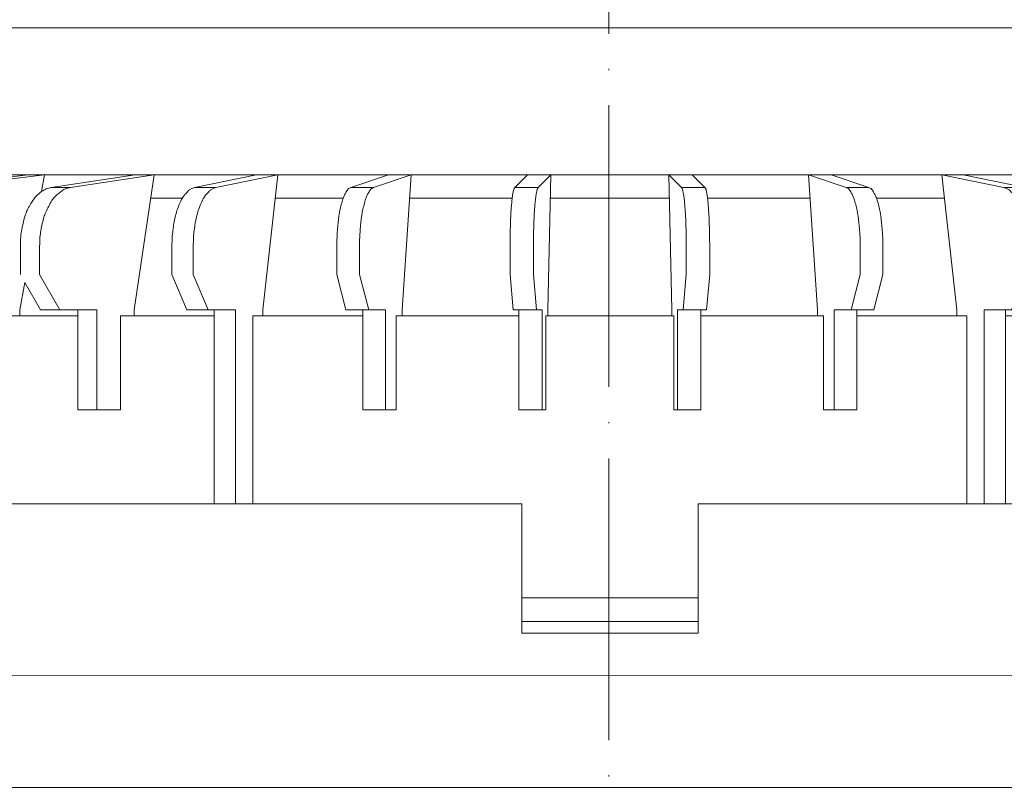
# Model space of a CAD drawing. Units: inches. Extents: x 0 to 2113, y 0 to 1485.
# Drawn here: x 568 to 652, y 791 to 856 of the extents above; entities that cross this region are included whole.
import ezdxf

# ---------------------------------------------------------------- set-up
doc = ezdxf.new("R2010")
doc.units = ezdxf.units.IN
doc.header["$MEASUREMENT"] = 0
doc.linetypes.add('ACAD_ISO04W100', pattern=[30, 24, -3, 0, -3])
for name, color, linetype, lineweight in [('вспомогательный', 140, 'Continuous', 20), ('Оси', 10, 'ACAD_ISO04W100', 13), ('Основной', 7, 'Continuous', 30)]:
    doc.layers.add(name, color=color, linetype=linetype, lineweight=lineweight)

# ---------------------------------------------------------------- blocks, each defined once
blk = doc.blocks.new('воронкаHL62.1H')
at = {"layer": 'вспомогательный'}
for p, q in [((2328.71606368001, 6861.596093350322), (2397.091107651574, 6861.622682443915)), ((2465.483668498359, 6861.596093350322), (2397.108624526795, 6861.622682443915)), ((2332.314553823861, 6852.096096568683), (2397.091109604675, 6852.096096568683)), ((2461.885178354508, 6852.096096568683), (2397.108622573694, 6852.096096568683))]:
    blk.add_line(p, q, dxfattribs=at)
blk = doc.blocks.new('дренаж.кольцоHL160')
at = {"layer": 'вспомогательный', "linetype": 'Continuous'}
for p, q in [((2136.893375235449, 6904.329587368731), (2124.483993059348, 6903.239759984735)), ((2137.067981150642, 6904.329587368731), (2124.658598974541, 6903.239759984735)), ((2138.81350190635, 6904.329587368731), (2126.781172528221, 6903.239759984735)), ((2139.332014339578, 6904.329587368731), (2127.299684961449, 6903.239759984735)), ((2142.770019086112, 6904.329587368731), (2131.480338745459, 6903.239759984735)), ((2143.616683299448, 6904.329587368731), (2132.327002958795, 6903.239759984735)), ((2143.486481020965, 6903.778881812224), (2138.438709923417, 6903.239759984735)), ((2139.332014339578, 6904.329587368731), (2142.770019086112, 6904.329587368731)), ((2149.791800532076, 6904.329587368731), (2139.587800453181, 6903.239759984735)), ((2143.616683299448, 6904.329587368731), (2142.770019086112, 6904.329587368731)), ((2148.642710002297, 6904.329587368731), (2143.486481020965, 6903.778881812224)), ((2143.616683299448, 6904.329587368731), (2143.486481020965, 6903.778881812224)), ((2143.616683299448, 6904.329587368731), (2148.642710002297, 6904.329587368731)), ((2156.253135913167, 6904.329587368731), (2147.444859474968, 6903.239759984735)), ((2149.791800532076, 6904.329587368731), (2148.642710002297, 6904.329587368731)), ((2157.669738225082, 6904.329587368731), (2148.861461786883, 6903.239759984735)), ((2149.791800532076, 6904.329587368731), (2149.616325999984, 6903.50843044473)), ((2149.791800532076, 6904.329587368731), (2156.253135913167, 6904.329587368731)), ((2157.669738225082, 6904.329587368731), (2156.253135913167, 6904.329587368731)), ((2157.669738225082, 6904.329587368731), (2157.405778105773, 6902.898619442884)), ((2157.669738225082, 6904.329587368731), (2165.370057878456, 6904.329587368731)), ((2165.370057878456, 6904.329587368731), (2158.225140103315, 6903.239759984735)), ((2167.011129228105, 6904.329587368731), (2159.866211452979, 6903.239759984735)), ((2167.011129228105, 6904.329587368731), (2165.287493433445, 6892.81016270721)), ((2167.011129228105, 6904.329587368731), (2165.370057878456, 6904.329587368731)), ((2167.011129228105, 6904.329587368731), (2175.716462837638, 6904.329587368731)), ((2175.716462837638, 6904.329587368731), (2170.451998436663, 6903.239759984735)), ((2177.532140102496, 6904.329587368731), (2172.267675701521, 6903.239759984735)), ((2177.532140102496, 6904.329587368731), (2175.716462837638, 6904.329587368731)), ((2177.532140102496, 6904.329587368731), (2176.262143782485, 6892.81016270721)), ((2177.532140102496, 6904.329587368731), (2186.977980511578, 6904.329587368731)), ((2186.977980511578, 6904.329587368731), (2183.753927571648, 6903.239759984735)), ((2188.913095256721, 6904.329587368731), (2185.689042316776, 6903.239759984735)), ((2188.913095256721, 6904.329587368731), (2186.977980511578, 6904.329587368731)), ((2188.913095256721, 6904.329587368731), (2188.135326606879, 6892.81016270721)), ((2188.913095256721, 6904.329587368731), (2198.812435384346, 6904.329587368731)), ((2198.812435384346, 6904.329587368731), (2197.726755122573, 6903.239759984735)), ((2200.808190127445, 6904.329587368731), (2198.812435384346, 6904.329587368731)), ((2200.808190127445, 6904.329587368731), (2199.722509865687, 6903.239759984735)), ((2200.808190127445, 6904.329587368731), (2200.546281254647, 6892.81016270721)), ((2200.808190127445, 6904.329587368731), (2205.834242139538, 6904.329587368731)), ((2210.860294151609, 6904.329589177494), (2205.834242139515, 6904.329587368731)), ((2210.860294151609, 6904.329589177494), (2212.856048894709, 6904.329589895722)), ((2210.860294151609, 6904.329589177494), (2211.122207169993, 6892.81016461023)), ((2210.860294151609, 6904.329589177494), (2211.945974805573, 6903.23976218421)), ((2222.755389022333, 6904.329593458271), (2212.856048894709, 6904.329589895722)), ((2212.856048894709, 6904.329589895722), (2213.941729548687, 6903.239762902438)), ((2222.755389022333, 6904.329593458271), (2224.690503767476, 6904.329594154675)), ((2222.755389022333, 6904.329593458271), (2223.533161817761, 6892.810169076656)), ((2222.755389022333, 6904.329593458271), (2225.979442354484, 6903.239767234543)), ((2234.136344176558, 6904.329597554024), (2224.690503767476, 6904.329594154675)), ((2224.690503767476, 6904.329594154675), (2227.914557099612, 6903.239767930951)), ((2234.136344176558, 6904.329597554024), (2235.952021441416, 6904.329598207445)), ((2234.136344176558, 6904.329597554024), (2235.406344642155, 6892.810173349546)), ((2234.136344176558, 6904.329597554024), (2239.400808969739, 6903.239772064593)), ((2244.657355050948, 6904.329601340301), (2235.952021441416, 6904.329598207445)), ((2235.952021441416, 6904.329598207445), (2241.216486234598, 6903.239772718014)), ((2244.657355050948, 6904.329601340301), (2246.298426400597, 6904.329601930884)), ((2244.657355050948, 6904.329601340301), (2246.380994991195, 6892.810177299078)), ((2244.657355050948, 6904.329601340301), (2251.802273218282, 6903.239776527604)), ((2253.998746053972, 6904.329604702056), (2246.298426400597, 6904.329601930884)), ((2246.298426400597, 6904.329601930884), (2253.443344567946, 6903.239777118186)), ((2253.998746053972, 6904.329604702056), (2255.415348365887, 6904.329605211864)), ((2253.998746053972, 6904.329604702056), (2262.807022884378, 6903.239780487966)), ((2253.998746053972, 6904.329604702056), (2254.262706688256, 6902.898636871207)), ((2261.876683746978, 6904.329607537151), (2255.415348365887, 6904.329605211864)), ((2255.415348365887, 6904.329605211864), (2264.223625196293, 6903.239780997767)), ((2261.876683746978, 6904.329607537151), (2263.025774276757, 6904.329607950684)), ((2261.876683746978, 6904.329607537151), (2272.080684218079, 6903.239783825349)), ((2261.876683746978, 6904.329607537151), (2262.052158574586, 6903.508450676301)), ((2268.051800979606, 6904.329609759436), (2263.025774276757, 6904.329607950684)), ((2263.025774276757, 6904.329607950684), (2268.182003456276, 6903.77890424979)), ((2268.051800979606, 6904.329609759436), (2268.898465192942, 6904.329610064135)), ((2268.051800979606, 6904.329609759436), (2279.341481712465, 6903.239786438346)), ((2268.051800979606, 6904.329609759436), (2268.182003456276, 6903.77890424979)), ((2268.182003456276, 6903.77890424979), (2273.229774747843, 6903.239784238882)), ((2272.336469939476, 6904.329611301393), (2268.898465192942, 6904.329610064135)), ((2268.898465192942, 6904.329610064135), (2280.188145925801, 6903.239786743045)), ((2272.336469939476, 6904.329611301393), (2272.854982372704, 6904.329611487992)), ((2272.336469939476, 6904.329611301393), (2284.368799709804, 6903.239788247571)), ((2272.336469939476, 6904.329611301393), (2272.422182592826, 6903.989456122657)), ((2274.600503128411, 6904.329612116169), (2272.854982372704, 6904.329611487992)), ((2272.854982372704, 6904.329611487992), (2284.887312143032, 6903.239788434166)), ((2275.000137344673, 6904.32961225999), (2287.184491611905, 6903.239789260872)), ((2132.327002958795, 6903.239759984735), (2131.480338745459, 6903.239759984735)), ((2136.473774374746, 6902.379033619341), (2138.438709923417, 6903.239759984735)), ((2148.861461786883, 6903.239759984735), (2147.444859474968, 6903.239759984735)), ((2159.866211452979, 6903.239759984735), (2158.225140103315, 6903.239759984735)), ((2172.267675701521, 6903.239759984735), (2170.451998436663, 6903.239759984735)), ((2185.689042316776, 6903.239759984735), (2183.753927571648, 6903.239759984735)), ((2199.722509865687, 6903.239759984735), (2197.726755122573, 6903.239759984735)), ((2211.945974805573, 6903.23976218421), (2213.941729548687, 6903.239762902438)), ((2225.979442354484, 6903.239767234543), (2227.914557099612, 6903.239767930951)), ((2239.400808969739, 6903.239772064593), (2241.216486234598, 6903.239772718014)), ((2251.802273218282, 6903.239776527604), (2253.443344567946, 6903.239777118186)), ((2262.807022884378, 6903.239780487966), (2264.223625196293, 6903.239780997767)), ((2272.080684218079, 6903.239783825349), (2273.229774747843, 6903.239784238882)), ((2166.711366481208, 6902.326209166727), (2169.406368938067, 6902.326209166727)), ((2177.311271177276, 6902.326209166727), (2183.113565209529, 6902.326209166727)), ((2188.777831143699, 6902.326209166727), (2197.511116983293, 6902.326209166727)), ((2200.762640758269, 6902.326209166727), (2205.834242500026, 6902.326209166727)), ((2210.905844241759, 6902.326210991883), (2205.834242500003, 6902.326209166727)), ((2222.89065385633, 6902.326215304951), (2214.157368016736, 6902.326212162032)), ((2234.357213822752, 6902.326219431507), (2228.5549197905, 6902.326217343387)), ((2244.957118518822, 6902.326223246175), (2242.262116061961, 6902.326222276301)), ((2119.92945991902, 6895.815230010212), (2119.92945991902, 6898.250373126964)), ((2120.104065834214, 6895.815230010212), (2120.104065834214, 6898.250373126964)), ((2122.365026572658, 6895.815230010212), (2122.365026572658, 6898.250373126964)), ((2122.883539005887, 6895.815230010212), (2122.883539005887, 6898.250373126964)), ((2127.33676233484, 6895.815230010212), (2127.33676233484, 6898.250373126964)), ((2128.183426548176, 6895.815230010212), (2128.183426548176, 6898.250373126964)), ((2134.693603530226, 6895.815230010212), (2134.693603530226, 6898.250373126964)), ((2135.84269405999, 6895.815230010212), (2135.84269405999, 6898.250373126964)), ((2144.212016261852, 6895.815230010212), (2144.212016261852, 6898.250373126964)), ((2145.628618573767, 6895.815230010212), (2145.628618573767, 6898.250373126964)), ((2155.602788375418, 6895.815230010212), (2155.602788375418, 6898.250373126964)), ((2157.243859725067, 6895.815230010212), (2157.243859725067, 6898.250373126964)), ((2168.519817024247, 6895.815230010212), (2168.519817024247, 6898.250373126964)), ((2170.335494289106, 6895.815230010212), (2170.335494289106, 6898.250373126964)), ((2182.570624829186, 6895.815230010212), (2182.570624829186, 6898.250373126964)), ((2184.505739574329, 6895.815230010212), (2184.505739574329, 6898.250373126964)), ((2197.328285105145, 6895.815230010212), (2197.328285105145, 6898.250373126964)), ((2199.324039848244, 6895.815230010212), (2199.324039848244, 6898.250373126964)), ((2212.344447494941, 6895.815232353089), (2212.344446618582, 6898.250375469841)), ((2214.34020223804, 6895.81523307132), (2214.340201361681, 6898.250376188069)), ((2227.162747768856, 6895.815237685867), (2227.162746892498, 6898.250380802616)), ((2229.097862513999, 6895.815238382267), (2229.097861637641, 6898.25038149902)), ((2241.332993054079, 6895.815242785418), (2241.33299217772, 6898.250385902171)), ((2243.148670318938, 6895.815243438839), (2243.148669442579, 6898.250386555592)), ((2254.424627618118, 6895.815247496805), (2254.424626741759, 6898.250390613553)), ((2256.065698967767, 6895.815248087391), (2256.065698091408, 6898.250391204143)), ((2266.039868769418, 6895.815251676875), (2266.039867893059, 6898.250394793624)), ((2267.456471081333, 6895.815252186676), (2267.456470204974, 6898.250395303428)), ((2275.825793283195, 6895.81525519861), (2275.825792406837, 6898.250398315358)), ((2276.974883812959, 6895.815255612142), (2276.9748829366, 6898.250398728887)), ((2283.485060795001, 6895.815257955008), (2283.485059918643, 6898.250401071757)), ((2284.331725008337, 6895.815258259703), (2284.331724131978, 6898.250401376452)), ((2288.784948337291, 6895.815259862316), (2288.784947460932, 6898.250402979069)), ((2289.303460770519, 6895.815260048919), (2289.30345989416, 6898.250403165672)), ((2291.564421508963, 6895.815260862586), (2291.564420632605, 6898.250403979338)), ((2291.739027424157, 6895.815260925425), (2291.739026547798, 6898.250404042174)), ((2119.92945991902, 6895.815230010212), (2122.923092033677, 6892.81016270721)), ((2120.104065834214, 6895.815230010212), (2119.92945991902, 6895.815230010212)), ((2120.104065834214, 6895.815230010212), (2123.097697948886, 6892.81016270721)), ((2122.365026572658, 6895.815230010212), (2125.267698690381, 6892.81016270721)), ((2122.883539005887, 6895.815230010212), (2122.365026572658, 6895.815230010212)), ((2122.883539005887, 6895.815230010212), (2125.786211123593, 6892.81016270721)), ((2127.33676233484, 6895.815230010212), (2130.06027823212, 6892.81016270721)), ((2128.183426548176, 6895.815230010212), (2127.33676233484, 6895.815230010212)), ((2128.183426548176, 6895.815230010212), (2130.906942445456, 6892.81016270721)), ((2134.693603530226, 6895.815230010212), (2137.155210554707, 6892.81016270721)), ((2135.84269405999, 6895.815230010212), (2138.304301084487, 6892.81016270721)), ((2144.212016261852, 6895.815230010212), (2146.336919729732, 6892.81016270721)), ((2145.628618573767, 6895.815230010212), (2147.753522041647, 6892.81016270721)), ((2157.243859725067, 6895.815230010212), (2158.967495519728, 6892.81016270721)), ((2168.519817024247, 6895.815230010212), (2169.789813344259, 6892.81016270721)), ((2170.335494289106, 6895.815230010212), (2171.605490609117, 6892.81016270721)), ((2182.570624829186, 6895.815230010212), (2183.348393479028, 6892.81016270721)), ((2184.505739574329, 6895.815230010212), (2185.283508224155, 6892.81016270721)), ((2197.328285105145, 6895.815230010212), (2197.590193977943, 6892.81016270721)), ((2199.324039848244, 6895.815230010212), (2199.585948721043, 6892.81016270721)), ((2212.344447494941, 6895.815232353089), (2212.082539703597, 6892.81016495583)), ((2214.34020223804, 6895.81523307132), (2214.078294446696, 6892.810165674058)), ((2227.162747768856, 6895.815237685867), (2226.384980200484, 6892.810170102959)), ((2229.097862513999, 6895.815238382267), (2228.320094945612, 6892.810170799366)), ((2241.332993054079, 6895.815242785418), (2240.062997815523, 6892.81017502537)), ((2243.148670318938, 6895.815243438839), (2241.878675080381, 6892.810175678795)), ((2254.424627618118, 6895.815247496805), (2252.700992904911, 6892.810179573506)), ((2256.065698967767, 6895.815248087391), (2255.690117539857, 6895.160441304393)), ((2266.039868769418, 6895.815251676875), (2263.914966382993, 6892.810183609163)), ((2267.456471081333, 6895.815252186676), (2265.331568694907, 6892.810184118964)), ((2275.825793283195, 6895.81525519861), (2273.364187340153, 6892.810187009727)), ((2276.974883812959, 6895.815255612142), (2274.513277869932, 6892.810187423256)), ((2283.485060795001, 6895.815257955008), (2280.761545979184, 6892.810189671873)), ((2284.331725008337, 6895.815258259703), (2281.608210192519, 6892.810189976564)), ((2288.784948337291, 6895.815259862316), (2285.882277301039, 6892.810191514705)), ((2289.303460770519, 6895.815260048919), (2286.400789734252, 6892.810191701308)), ((2291.564421508963, 6895.815260862586), (2288.570790475746, 6892.810192482244)), ((2291.739027424157, 6895.815260925425), (2288.745396390955, 6892.810192545083)), ((2291.564421508963, 6895.815260862586), (2291.739027424157, 6895.815260925425)), ((2155.978370038974, 6895.160423362377), (2155.544834757202, 6892.81016270721)), ((2155.978370038974, 6895.160423362377), (2157.326424170064, 6892.81016270721)), ((2255.690117539857, 6895.160441304393), (2254.342064254576, 6892.810180164088)), ((2255.690117539857, 6895.160441304393), (2256.123653667438, 6892.810180805245)), ((2125.786211123593, 6892.81016270721), (2122.923092033677, 6892.81016270721)), ((2128.411417577235, 6892.81016270721), (2125.786211123593, 6892.81016270721)), ((2128.411417577235, 6884.295805348691), (2128.411417577235, 6892.81016270721)), ((2128.586023492428, 6892.81016270721), (2128.411417577235, 6892.81016270721)), ((2128.586023492428, 6884.295805348691), (2128.586023492428, 6892.81016270721)), ((2130.06027823212, 6892.81016270721), (2128.586023492428, 6892.81016270721)), ((2130.589264239512, 6892.81016270721), (2130.06027823212, 6892.81016270721)), ((2130.589264239512, 6884.295805348691), (2130.589264239512, 6892.81016270721)), ((2130.906942445456, 6892.81016270721), (2130.589264239512, 6892.81016270721)), ((2131.107776672725, 6892.81016270721), (2130.906942445456, 6892.81016270721)), ((2131.107776672725, 6876.282292540676), (2131.107776672725, 6892.81016270721)), ((2135.053390710476, 6892.81016270721), (2131.107776672725, 6892.81016270721)), ((2135.053390710476, 6892.309318156709), (2135.053390710476, 6892.81016270721)), ((2135.900054923812, 6892.81016270721), (2135.053390710476, 6892.81016270721)), ((2135.900054923812, 6884.295805348691), (2135.900054923812, 6892.81016270721)), ((2137.155210554707, 6892.81016270721), (2138.304301084487, 6892.81016270721)), ((2140.893167402168, 6892.81016270721), (2138.304301084487, 6892.81016270721)), ((2140.893167402168, 6892.309318156709), (2140.893167402168, 6892.81016270721)), ((2141.668156766262, 6892.81016270721), (2140.893167402168, 6892.81016270721)), ((2141.668156766262, 6892.309318156709), (2141.668156766262, 6892.81016270721)), ((2142.81724729604, 6892.81016270721), (2141.668156766262, 6892.81016270721)), ((2142.81724729604, 6884.295805348691), (2142.81724729604, 6892.81016270721)), ((2146.336919729732, 6892.81016270721), (2147.33019350758, 6892.81016270721)), ((2147.33019350758, 6892.309318156709), (2147.33019350758, 6892.81016270721)), ((2147.33019350758, 6892.81016270721), (2147.753522041647, 6892.81016270721)), ((2150.23257608751, 6892.81016270721), (2147.753522041647, 6892.81016270721)), ((2150.23257608751, 6884.295805348691), (2150.23257608751, 6892.81016270721)), ((2151.649178399424, 6892.81016270721), (2150.23257608751, 6892.81016270721)), ((2151.649178399424, 6884.295805348691), (2151.649178399424, 6892.81016270721)), ((2155.544834757202, 6892.309318156709), (2155.544834757202, 6892.81016270721)), ((2157.326424170064, 6892.81016270721), (2158.967495519728, 6892.81016270721)), ((2160.486423126938, 6892.81016270721), (2158.967495519728, 6892.81016270721)), ((2160.486423126938, 6884.295805348691), (2160.486423126938, 6892.81016270721)), ((2162.127494476586, 6892.81016270721), (2160.486423126938, 6892.81016270721)), ((2162.127494476586, 6884.295805348691), (2162.127494476586, 6892.81016270721)), ((2165.287493433445, 6892.309318156709), (2165.287493433445, 6892.81016270721)), ((2169.789813344259, 6892.81016270721), (2171.605490609117, 6892.81016270721)), ((2172.118139930943, 6892.81016270721), (2171.605490609117, 6892.81016270721)), ((2172.118139930943, 6892.309318156709), (2172.118139930943, 6892.81016270721)), ((2173.933817195801, 6892.81016270721), (2172.118139930943, 6892.81016270721)), ((2173.933817195801, 6876.282292540676), (2173.933817195801, 6892.81016270721)), ((2176.262143782485, 6892.309318156709), (2176.262143782485, 6892.81016270721)), ((2184.774302670382, 6892.81016270721), (2183.348393479028, 6892.81016270721)), ((2184.774302670382, 6892.309318156709), (2184.774302670382, 6892.81016270721)), ((2184.774302670382, 6892.81016270721), (2185.283508224155, 6892.81016270721)), ((2186.709417415525, 6892.81016270721), (2185.283508224155, 6892.81016270721)), ((2186.709417415525, 6884.295805348691), (2186.709417415525, 6892.81016270721)), ((2188.135326606879, 6892.309318156709), (2188.135326606879, 6892.81016270721)), ((2197.590193977943, 6892.81016270721), (2198.070360244746, 6892.81016270721)), ((2198.070360244746, 6892.309318156709), (2198.070360244746, 6892.81016270721)), ((2198.070360244746, 6892.81016270721), (2199.585948721043, 6892.81016270721)), ((2200.066114987845, 6892.81016270721), (2199.585948721043, 6892.81016270721)), ((2200.066114987845, 6884.295805348691), (2200.066114987845, 6892.81016270721)), ((2200.546281254647, 6892.309318156709), (2200.546281254647, 6892.81016270721)), ((2211.122207350233, 6892.309320059725), (2211.122207169993, 6892.81016461023)), ((2211.602373436795, 6892.81016478303), (2212.082539703597, 6892.81016495583)), ((2211.602376500918, 6884.295807424514), (2211.602373436795, 6892.81016478303)), ((2213.598128179894, 6892.810165501258), (2212.082539703597, 6892.81016495583)), ((2214.078294446696, 6892.810165674058), (2213.598128179894, 6892.810165501258)), ((2213.598128360134, 6892.309320950761), (2213.598128179894, 6892.810165501258)), ((2223.533161998001, 6892.309324526155), (2223.533161817761, 6892.810169076656)), ((2224.959071009115, 6892.810169589808), (2226.384980200484, 6892.810170102959)), ((2224.959074073238, 6884.295812231292), (2224.959071009115, 6892.810169589808)), ((2226.894185754258, 6892.810170286211), (2226.384980200484, 6892.810170102959)), ((2226.894185754258, 6892.810170286211), (2228.320094945612, 6892.810170799366)), ((2226.894185934498, 6892.30932573571), (2226.894185754258, 6892.810170286211)), ((2235.406344822395, 6892.309328799049), (2235.406344642155, 6892.810173349546)), ((2237.734671228839, 6892.81017418746), (2239.550348493697, 6892.810174840881)), ((2237.734677176846, 6876.28230402093), (2237.734671228839, 6892.81017418746)), ((2239.550348493697, 6892.810174840881), (2240.062997815523, 6892.81017502537)), ((2239.550348673937, 6892.309330290384), (2239.550348493697, 6892.810174840881)), ((2241.878675080381, 6892.810175678795), (2240.062997815523, 6892.81017502537)), ((2246.380995171435, 6892.30933274858), (2246.380994991195, 6892.810177299078)), ((2249.540993948053, 6892.810178436292), (2251.182065297702, 6892.810179026877)), ((2249.540997012176, 6884.295821077772), (2249.540993948053, 6892.810178436292)), ((2251.182065297702, 6892.810179026877), (2252.700992904911, 6892.810179573506)), ((2251.182068361826, 6884.295821668362), (2251.182065297702, 6892.810179026877)), ((2254.342064254576, 6892.810180164088), (2252.700992904911, 6892.810179573506)), ((2256.123653847678, 6892.309336254744), (2256.123653667438, 6892.810180805245)), ((2260.019310025215, 6892.810182207202), (2261.43591233713, 6892.810182717007)), ((2260.019313089339, 6884.295824848687), (2260.019310025215, 6892.810182207202)), ((2261.43591233713, 6892.810182717007), (2263.914966382993, 6892.810183609163)), ((2261.435915401254, 6884.295825358491), (2261.43591233713, 6892.810182717007)), ((2264.33829491706, 6892.81018376151), (2263.914966382993, 6892.810183609163)), ((2265.331568694907, 6892.810184118964), (2264.33829491706, 6892.81018376151)), ((2264.3382950973, 6892.30933921101), (2264.33829491706, 6892.81018376151)), ((2268.851241128599, 6892.810185385617), (2270.000331658378, 6892.810185799146)), ((2268.851244192722, 6884.295828027098), (2268.851241128599, 6892.810185385617)), ((2270.000331658378, 6892.810185799146), (2270.775321022472, 6892.810186078052)), ((2270.000331838618, 6892.309341248652), (2270.000331658378, 6892.810185799146)), ((2270.775321022472, 6892.810186078052), (2273.364187340153, 6892.810187009727)), ((2270.775321202711, 6892.309341527547), (2270.775321022472, 6892.810186078052)), ((2274.513277869932, 6892.810187423256), (2273.364187340153, 6892.810187009727)), ((2275.768433500828, 6892.810187874962), (2276.615097714163, 6892.810188179657)), ((2275.768436564951, 6884.295830516447), (2275.768433500828, 6892.810187874962)), ((2276.615097714163, 6892.810188179657), (2280.560711751915, 6892.810189599597)), ((2276.615097894403, 6892.309343629157), (2276.615097714163, 6892.810188179657)), ((2280.560711751915, 6892.810189599597), (2280.761545979184, 6892.810189671873)), ((2280.560717699922, 6876.282319433059), (2280.560711751915, 6892.810189599597)), ((2280.761545979184, 6892.810189671873), (2281.079224185128, 6892.810189786196)), ((2281.079224185128, 6892.810189786196), (2281.608210192519, 6892.810189976564)), ((2281.079227249251, 6884.295832427677), (2281.079224185128, 6892.810189786196)), ((2281.608210192519, 6892.810189976564), (2283.082464932203, 6892.810190507116)), ((2283.082464932203, 6892.810190507116), (2283.257070847397, 6892.810190569951)), ((2283.082467996327, 6884.295833148601), (2283.082464932203, 6892.810190507116)), ((2283.257070847397, 6892.810190569951), (2288.745396390955, 6892.810192545083)), ((2283.257073911521, 6884.295833211436), (2283.257070847397, 6892.810190569951)), ((2286.400789734252, 6892.810191701308), (2285.882277301039, 6892.810191514705)), ((2134.500765325029, 6876.282292540676), (2134.500765325029, 6892.309318156709)), ((2134.500765325029, 6892.309318156709), (2135.053390710476, 6892.309318156709)), ((2135.053390710476, 6884.295805348691), (2135.053390710476, 6892.309318156709)), ((2139.083624462195, 6892.309318156709), (2140.893167402168, 6892.309318156709)), ((2139.083624462195, 6884.295805348691), (2139.083624462195, 6892.309318156709)), ((2140.893167402168, 6892.309318156709), (2141.668156766262, 6892.309318156709)), ((2141.668156766262, 6884.295805348691), (2141.668156766262, 6892.309318156709)), ((2145.694666571035, 6884.295805348691), (2145.694666571035, 6892.309318156709)), ((2145.694666571035, 6892.309318156709), (2147.33019350758, 6892.309318156709)), ((2147.33019350758, 6892.309318156709), (2150.23257608751, 6892.309318156709)), ((2154.133018482416, 6884.295805348691), (2154.133018482416, 6892.309318156709)), ((2154.133018482416, 6892.309318156709), (2155.544834757202, 6892.309318156709)), ((2155.544834757202, 6892.309318156709), (2160.486423126938, 6892.309318156709)), ((2164.142285143525, 6884.295805348691), (2164.142285143525, 6892.309318156709)), ((2164.142285143525, 6892.309318156709), (2165.287493433445, 6892.309318156709)), ((2165.287493433445, 6892.309318156709), (2172.118139930943, 6892.309318156709)), ((2172.118139930943, 6876.282292540676), (2172.118139930943, 6892.309318156709)), ((2175.41834005182, 6876.282292540676), (2175.41834005182, 6892.309318156709)), ((2175.41834005182, 6892.309318156709), (2176.262143782485, 6892.309318156709)), ((2176.262143782485, 6892.309318156709), (2184.774302670382, 6892.309318156709)), ((2184.774302670382, 6884.295805348691), (2184.774302670382, 6892.309318156709)), ((2187.618565984838, 6884.295805348691), (2187.618565984838, 6892.309318156709)), ((2187.618565984838, 6892.309318156709), (2188.135326606879, 6892.309318156709)), ((2188.135326606879, 6892.309318156709), (2198.070360244746, 6892.309318156709)), ((2198.070360244746, 6884.295805348691), (2198.070360244746, 6892.309318156709)), ((2200.372265251233, 6892.309318156709), (2200.546281254647, 6892.309318156709)), ((2200.372265251233, 6884.295805348691), (2200.372265251233, 6892.309318156709)), ((2200.546281254647, 6892.309318156709), (2205.834244302448, 6892.309318156709)), ((2211.122207350233, 6892.309320059725), (2205.834244302432, 6892.309318156713)), ((2211.296223353646, 6892.309320122353), (2211.122207350233, 6892.309320059725)), ((2211.296226237529, 6884.295807314342), (2211.296223353646, 6892.309320122353)), ((2223.533161998001, 6892.309324526155), (2213.598128360134, 6892.309320950761)), ((2213.598131244018, 6884.295808142739), (2213.598128360134, 6892.309320950761)), ((2224.049922620041, 6892.309324712125), (2223.533161998001, 6892.309324526155)), ((2224.049925503925, 6884.295811904107), (2224.049922620041, 6892.309324712125)), ((2235.406344822395, 6892.309328799049), (2226.894185934498, 6892.30932573571)), ((2226.894188818381, 6884.295812927696), (2226.894185934498, 6892.30932573571)), ((2236.250148553059, 6892.309329102711), (2235.406344822395, 6892.309328799049)), ((2236.250154320826, 6876.282303486678), (2236.250148553059, 6892.309329102711)), ((2246.380995171435, 6892.30933274858), (2239.550348673937, 6892.309330290384)), ((2239.550354441704, 6876.282304674351), (2239.550348673937, 6892.309330290384)), ((2247.526203461354, 6892.309333160712), (2246.380995171435, 6892.30933274858)), ((2247.526206345237, 6884.295820352694), (2247.526203461354, 6892.309333160712)), ((2256.123653847678, 6892.309336254744), (2251.182065477942, 6892.309334476373)), ((2257.535470122464, 6892.309336762824), (2256.123653847678, 6892.309336254744)), ((2257.535473006348, 6884.295823954806), (2257.535470122464, 6892.309336762824)), ((2264.3382950973, 6892.30933921101), (2261.43591251737, 6892.309338166502)), ((2265.973822033845, 6892.309339799594), (2264.3382950973, 6892.30933921101)), ((2265.973824917728, 6884.295826991583), (2265.973822033845, 6892.309339799594)), ((2270.775321202711, 6892.309341527547), (2270.000331838618, 6892.309341248652)), ((2270.000334722502, 6884.29582844063), (2270.000331838618, 6892.309341248652)), ((2272.584864142685, 6892.309342178763), (2270.775321202711, 6892.309341527547)), ((2272.584867026569, 6884.295829370749), (2272.584864142685, 6892.309342178763)), ((2277.16772327985, 6892.30934382803), (2276.615097894403, 6892.309343629157)), ((2276.615100778286, 6884.295830821138), (2276.615097894403, 6892.309343629157)), ((2277.167729047617, 6876.282318211997), (2277.16772327985, 6892.30934382803)), ((2128.411417577235, 6884.295805348691), (2128.586023492428, 6884.295805348691)), ((2130.589264239512, 6884.295805348691), (2128.586023492428, 6884.295805348691)), ((2130.589264239512, 6876.282292540676), (2130.589264239512, 6884.295805348691)), ((2135.053390710476, 6884.295805348691), (2135.900054923812, 6884.295805348691)), ((2139.083624462195, 6884.295805348691), (2135.900054923812, 6884.295805348691)), ((2141.668156766262, 6884.295805348691), (2142.81724729604, 6884.295805348691)), ((2145.694666571035, 6884.295805348691), (2142.81724729604, 6884.295805348691)), ((2150.23257608751, 6884.295805348691), (2151.649178399424, 6884.295805348691)), ((2154.133018482416, 6884.295805348691), (2151.649178399424, 6884.295805348691)), ((2160.486423126938, 6884.295805348691), (2162.127494476586, 6884.295805348691)), ((2164.142285143525, 6884.295805348691), (2162.127494476586, 6884.295805348691)), ((2184.774302670382, 6884.295805348691), (2186.709417415525, 6884.295805348691)), ((2187.618565984838, 6884.295805348691), (2186.709417415525, 6884.295805348691)), ((2198.070360244746, 6884.295805348691), (2200.066114987845, 6884.295805348691)), ((2200.372265251233, 6884.295805348691), (2200.066114987845, 6884.295805348691)), ((2211.296226237529, 6884.295807314342), (2211.602376500918, 6884.295807424514)), ((2213.598131244018, 6884.295808142739), (2211.602376500918, 6884.295807424514)), ((2224.049925503925, 6884.295811904107), (2224.959074073238, 6884.295812231292)), ((2226.894188818381, 6884.295812927696), (2224.959074073238, 6884.295812231292)), ((2247.526206345237, 6884.295820352694), (2251.182068361826, 6884.295821668362)), ((2257.535473006348, 6884.295823954806), (2261.435915401253, 6884.295825358486)), ((2265.973824917728, 6884.295826991583), (2270.000334722502, 6884.29582844063)), ((2272.584867026569, 6884.295829370749), (2275.768436564951, 6884.295830516447)), ((2276.615100778286, 6884.295830821138), (2275.768436564951, 6884.295830516447)), ((2281.079227249251, 6884.295832427677), (2283.082467996327, 6884.295833148601)), ((2281.079230133135, 6876.282319619662), (2281.079227249251, 6884.295832427677)), ((2283.257073911521, 6884.295833211436), (2283.082467996327, 6884.295833148601)), ((2130.589264239512, 6876.282292540676), (2131.107776672725, 6876.282292540676)), ((2132.090915621349, 6876.282292540676), (2131.107776672725, 6876.282292540676)), ((2131.709223356154, 6866.265401530654), (2131.709223356154, 6876.282292540676)), ((2132.090915621349, 6876.282292540676), (2132.090915621349, 6866.265401530658)), ((2134.104953589174, 6876.282292540676), (2132.090915621349, 6876.282292540676)), ((2134.104953589174, 6863.260334227649), (2134.104953589174, 6876.282292540676)), ((2134.500765325029, 6876.282292540676), (2134.104953589174, 6876.282292540676)), ((2134.500765325029, 6876.282292540676), (2172.118139930943, 6876.282292540676)), ((2172.118139930943, 6876.282292540676), (2173.933817195801, 6876.282292540676)), ((2175.41834005182, 6876.282292540676), (2173.933817195801, 6876.282292540676)), ((2175.41834005182, 6876.282292540676), (2198.32154857278, 6876.282292540676)), ((2198.32154857278, 6876.282292540676), (2198.32154857278, 6868.268779732658)), ((2236.250154320826, 6876.282303486678), (2213.346945799867, 6876.282295244331)), ((2213.346945799867, 6876.282295244331), (2213.346949404725, 6868.268782436313)), ((2236.250154320826, 6876.282303486678), (2237.734677176846, 6876.28230402093)), ((2239.550354441704, 6876.282304674351), (2237.734677176846, 6876.28230402093)), ((2277.167729047617, 6876.282318211997), (2239.550354441704, 6876.282304674351)), ((2277.167729047617, 6876.282318211997), (2277.563540783472, 6876.282318354446)), ((2277.563540783472, 6876.282318354446), (2279.577578751297, 6876.282319079255)), ((2277.563545469785, 6863.260360041419), (2277.563540783472, 6876.282318354446)), ((2279.577578751297, 6876.282319079255), (2280.560717699922, 6876.282319433059)), ((2279.577578751297, 6876.282319079255), (2279.577582356155, 6866.265428069237)), ((2279.959274621351, 6866.265428206592), (2279.959271016492, 6876.282319216614)), ((2281.079230133135, 6876.282319619662), (2280.560717699922, 6876.282319433059)), ((2198.32154857278, 6868.268779732658), (2205.834248988753, 6868.268779732654)), ((2198.32154857278, 6866.265401530654), (2198.32154857278, 6868.268779732658)), ((2213.346949404725, 6868.268782436313), (2205.834248988753, 6868.268779732658)), ((2213.3469501257, 6866.265404234309), (2213.346949404725, 6868.268782436313)), ((2129.704156053142, 6864.262023328651), (2131.709223356154, 6866.265401530654)), ((2130.070904687464, 6864.262023328651), (2132.090915621349, 6866.265401530658)), ((2131.709223356154, 6866.265401530654), (2132.090915621349, 6866.265401530658)), ((2198.32154857278, 6866.265401530654), (2205.83424934924, 6866.265401530654)), ((2198.32154857278, 6866.265401530654), (2198.32154857278, 6865.263712429653)), ((2213.3469501257, 6866.265404234309), (2205.83424934924, 6866.265401530658)), ((2213.3469501257, 6866.265404234309), (2213.34695048618, 6865.263715133307)), ((2279.959274621351, 6866.265428206592), (2279.577582356155, 6866.265428069237)), ((2279.577582356155, 6866.265428069237), (2281.597594011015, 6864.262050954061)), ((2279.959274621351, 6866.265428206592), (2281.96434264533, 6864.262051086047)), ((2198.32154857278, 6865.263712429653), (2205.83424952948, 6865.263712429649)), ((2213.34695048618, 6865.263715133307), (2205.83424952948, 6865.263712429653)), ((2129.704156053142, 6864.262023328651), (2129.704156053142, 6863.260334227649)), ((2130.070904687464, 6864.26202332865), (2129.704156053142, 6864.262023328651)), ((2130.070904687464, 6864.262023328651), (2130.070904687464, 6863.260334227649)), ((2281.96434264533, 6864.262051086047), (2281.597594011015, 6864.262050954061)), ((2281.597594011015, 6864.262050954061), (2281.597594371495, 6863.260361853059)), ((2281.96434264533, 6864.262051086047), (2281.96434300581, 6863.260361985045)), ((2130.070904687464, 6863.260334227649), (2129.704156053142, 6863.260334227649)), ((2134.104953589174, 6863.260334227649), (2130.070904687464, 6863.260334227649)), ((2277.563545469785, 6863.260360041419), (2281.597594371495, 6863.260361853059)), ((2281.96434300581, 6863.260361985045), (2281.597594371495, 6863.260361853059))]:
    blk.add_line(p, q, dxfattribs=at)
at = {"layer": 'вспомогательный', "ltscale": 0.5}
for p, q in [((2136.893375235449, 6904.329587368731), (2196.58209117043, 6904.329587368731)), ((2136.893375235449, 6904.329587368731), (2205.834242139538, 6904.329587368731)), ((2275.000137344673, 6904.32961225999), (2205.834242139515, 6904.329587368731))]:
    blk.add_line(p, q, dxfattribs=at)
at = {"layer": 'вспомогательный', "linetype": 'Continuous'}
for points in [[(2136.893375235449, 6904.329587368731), (2136.893375235449, 6916.850701131261), (2205.834266808115, 6916.850701131261)], [(2274.775109043605, 6904.329612179004), (2274.77510453754, 6916.850725941535), (2205.834212964874, 6916.85070113125)]]:
    blk.add_lwpolyline(points, dxfattribs=at)
for points in [[(2119.92945991902, 6898.250373126964), (2119.973131859418, 6898.996240769782), (2120.105875250813, 6899.566047919805), (2120.317100287455, 6900.170073757734), (2120.550239991705, 6900.707729739985), (2120.662743503705, 6900.910318245158), (2120.805413843525, 6901.112305309467), (2121.246066163516, 6901.629019775941), (2121.720539589929, 6902.11472464617), (2121.908451795207, 6902.274866014046), (2122.099788586827, 6902.405052698545), (2122.613021298666, 6902.6849886089), (2123.194146794966, 6902.948870165255), (2123.747712679839, 6903.131121927661), (2124.483993059348, 6903.239759984735)], [(2120.104065834214, 6898.250373126964), (2120.147737774611, 6898.996240769782), (2120.280481166007, 6899.566047919805), (2120.491706202649, 6900.170073757734), (2120.724845906899, 6900.707729739985), (2120.837349418915, 6900.910318245158), (2120.980019758718, 6901.112305309467), (2121.42067207871, 6901.629019775941), (2121.895145505137, 6902.11472464617), (2122.083057710401, 6902.274866014046), (2122.274394502021, 6902.405052698545), (2122.787627213876, 6902.6849886089), (2123.36875271016, 6902.948870165255), (2123.922318595048, 6903.131121927661), (2124.658598974541, 6903.239759984735)], [(2122.365026572658, 6898.250373126964), (2122.407469797168, 6898.996638090699), (2122.53658200054, 6899.567651002388), (2122.741400032343, 6900.171401938969), (2122.967711884949, 6900.709236515249), (2123.076747965491, 6900.911501061721), (2123.215567491174, 6901.113974004973), (2123.642824148217, 6901.630367589078), (2124.103272556499, 6902.116182676207), (2124.285072373789, 6902.275791041502), (2124.47101525882, 6902.406113938508), (2124.968655354847, 6902.685818978014), (2125.532628429717, 6902.949788967831), (2126.067797248456, 6903.131314878279), (2126.781172528221, 6903.239759984735)], [(2122.883539005887, 6898.250373126964), (2122.925982230396, 6898.996638090699), (2123.055094433768, 6899.567651002388), (2123.259912465571, 6900.171401938969), (2123.486224318161, 6900.709236515249), (2123.595260398719, 6900.911501061721), (2123.734079924402, 6901.113974004973), (2124.16133658143, 6901.630367589078), (2124.621784989728, 6902.116182676207), (2124.803584807001, 6902.275791041502), (2124.989527692048, 6902.406113938508), (2125.487167788076, 6902.685818978014), (2126.051140862945, 6902.949788967831), (2126.586309681684, 6903.131314878279), (2127.299684961449, 6903.239759984735)], [(2127.33676233484, 6898.250373126964), (2127.376761997382, 6898.997396019382), (2127.498627969376, 6899.570715647231), (2127.690830436859, 6900.173957987314), (2127.903659867554, 6900.712180300925), (2128.005891874526, 6900.913842603197), (2128.137075027761, 6901.11731986501), (2128.537985292613, 6901.633116643308), (2128.970819770174, 6902.119207035626), (2129.140646074045, 6902.277739308098), (2129.31599562528, 6902.408382446149), (2129.782987766773, 6902.687631952023), (2130.313222504689, 6902.951811179897), (2130.812100669385, 6903.131740798352), (2131.480338745459, 6903.239759984735)], [(2128.183426548176, 6898.250373126964), (2128.223426210733, 6898.997396019382), (2128.345292182712, 6899.570715647231), (2128.537494650194, 6900.173957987314), (2128.750324080889, 6900.712180300925), (2128.852556087862, 6900.913842603197), (2128.983739241096, 6901.11731986501), (2129.384649505949, 6901.633116643308), (2129.81748398351, 6902.119207035626), (2129.987310287395, 6902.277739308098), (2130.162659838616, 6902.408382446149), (2130.629651980124, 6902.687631952023), (2131.159886718025, 6902.951811179897), (2131.65876488272, 6903.131740798352), (2132.327002958795, 6903.239759984735)], [(2135.84269405999, 6898.250373126964), (2135.879067088631, 6898.99844114796), (2135.990120258097, 6899.57495608988), (2136.163885178258, 6900.177532931339), (2136.356911216897, 6900.716399378271), (2136.449249828502, 6900.917271080354), (2136.569123644044, 6901.122323860818), (2136.93160014879, 6901.637348492288), (2137.324070919783, 6902.124000802531), (2137.476569364009, 6902.280911692753), (2137.636504620953, 6902.412177126374), (2138.058871099905, 6902.690784309678), (2138.539904783109, 6902.955378574432), (2138.985603794104, 6903.132496329934), (2139.587800453181, 6903.239759984735)], [(2144.212016261852, 6898.250373126964), (2144.243637072579, 6898.999664744999), (2144.340423857308, 6899.57994266794), (2144.49048557623, 6900.181797217712), (2144.657862063009, 6900.721598142794), (2144.737554583045, 6900.921617766951), (2144.842574958349, 6901.128856332482), (2145.155752965806, 6901.643103731007), (2145.496273994938, 6902.130808585858), (2145.62685308093, 6902.285604766432), (2145.767079986507, 6902.418037525935), (2146.13246380799, 6902.695964937706), (2146.550487422298, 6902.961375642553), (2146.927652132205, 6903.133778276744), (2147.444859474968, 6903.239759984735)], [(2145.628618573767, 6898.250373126964), (2145.660239384493, 6898.999664744999), (2145.757026169238, 6899.57994266794), (2145.907087888145, 6900.181797217712), (2146.074464374924, 6900.721598142794), (2146.154156894975, 6900.921617766951), (2146.259177270264, 6901.128856332482), (2146.572355277721, 6901.643103731007), (2146.912876306852, 6902.130808585858), (2147.043455392845, 6902.285604766432), (2147.183682298422, 6902.418037525935), (2147.549066119905, 6902.695964937706), (2147.967089734228, 6902.961375642553), (2148.34425444412, 6903.133778276744), (2148.861461786883, 6903.239759984735)], [(2155.602788375418, 6898.250373126964), (2155.632421966645, 6899.053120458841), (2155.723374124902, 6899.677368684836), (2155.862112282344, 6900.313824674402), (2156.017726122937, 6900.884924825248), (2156.090119434448, 6901.09134780103), (2156.181366747656, 6901.296719413687), (2156.433725006396, 6901.761860767179), (2156.735787642846, 6902.238975017532), (2157.001413255955, 6902.567331263668), (2157.405778105773, 6902.898619442884)], [(2157.243859725067, 6898.250373126964), (2157.269696574182, 6899.000927927762), (2157.348986721889, 6899.585116394672), (2157.470783866772, 6900.186295858766), (2157.607270038476, 6900.727295785196), (2157.671955113444, 6900.926544558548), (2157.758696969346, 6901.136532813667), (2158.013195373055, 6901.650232063803), (2158.291524687154, 6902.139754059757), (2158.396580066514, 6902.292138525176), (2158.513369842553, 6902.426753112508), (2158.811543923543, 6902.704441684251), (2159.154849583532, 6902.971521669962), (2159.450353546925, 6903.135980384748), (2159.866211452979, 6903.239759984735)], [(2157.405778105773, 6902.898619442884), (2157.808247822294, 6903.121836561706), (2158.225140103315, 6903.239759984735)], [(2168.519817024247, 6898.250373126964), (2168.538979518662, 6899.002073471063), (2168.597927846455, 6899.589831847574), (2168.687732228472, 6900.190467792945), (2168.788841200905, 6900.73279454112), (2168.836576299484, 6900.931471530737), (2168.901749340172, 6901.144523983479), (2169.089810616089, 6901.65812688927), (2169.297028515921, 6902.150436151816), (2169.374030854423, 6902.300573792068), (2169.463940050488, 6902.439196482184), (2169.687048732054, 6902.718418192031), (2169.946133437909, 6902.989054301073), (2170.150458331585, 6903.139882481821), (2170.451998436663, 6903.239759984735)], [(2170.335494289106, 6898.250373126964), (2170.35465678352, 6899.002073471063), (2170.413605111313, 6899.589831847574), (2170.503409493314, 6900.190467792945), (2170.604518465748, 6900.73279454112), (2170.652253564343, 6900.931471530737), (2170.71742660503, 6901.144523983479), (2170.905487880948, 6901.65812688927), (2171.112705780779, 6902.150436151816), (2171.189708119266, 6902.300573792068), (2171.279617315331, 6902.439196482184), (2171.502725996912, 6902.718418192031), (2171.761810702767, 6902.989054301073), (2171.966135596443, 6903.139882481821), (2172.267675701521, 6903.239759984735)], [(2182.570624829186, 6898.250373126964), (2182.582419024493, 6899.00294590315), (2182.618767455861, 6899.593438644435), (2182.673800627593, 6900.193709111085), (2182.736004807715, 6900.737223254764), (2182.765296854813, 6900.935571496637), (2182.80591221837, 6901.151436657918), (2182.921488719236, 6901.665412825529), (2183.0498975828, 6902.161177857786), (2183.097147736716, 6902.309955550692), (2183.156004181938, 6902.455339375425), (2183.297558397843, 6902.740831833344), (2183.463791558874, 6903.01893560648), (2183.574673573293, 6903.146812383471), (2183.753927571648, 6903.239759984735)], [(2184.505739574329, 6898.250373126964), (2184.517533769636, 6899.00294590315), (2184.553882201003, 6899.593438644435), (2184.608915372736, 6900.193709111085), (2184.671119552843, 6900.737223254764), (2184.700411599956, 6900.935571496637), (2184.741026963513, 6901.151436657918), (2184.856603464379, 6901.665412825529), (2184.985012327943, 6902.161177857786), (2185.032262481859, 6902.309955550692), (2185.091118927081, 6902.455339375425), (2185.232673142986, 6902.740831833344), (2185.398906304016, 6903.01893560648), (2185.509788318436, 6903.146812383471), (2185.689042316776, 6903.239759984735)], [(2197.328285105145, 6898.250373126964), (2197.330042505613, 6898.784797632932), (2197.335414972699, 6899.204142385977), (2197.344552904884, 6899.595396744618), (2197.363092248691, 6900.195488348621), (2197.384094761006, 6900.739717021941), (2197.39397283019, 6900.937935275786), (2197.407795240083, 6901.155540094387), (2197.446816879202, 6901.669974873508), (2197.490435450299, 6902.168437697408), (2197.506493174246, 6902.317154658707), (2197.527852747567, 6902.470947501111), (2197.578454592503, 6902.769836122177), (2197.638700596322, 6903.060294286148), (2197.669160118305, 6903.15699395067), (2197.726755122573, 6903.239759984735)], [(2199.324039848244, 6898.250373126964), (2199.325797248728, 6898.784797632932), (2199.331169715798, 6899.204142385977), (2199.340307647998, 6899.595396744618), (2199.358846991805, 6900.195488348621), (2199.379849504105, 6900.739717021941), (2199.389727573305, 6900.937935275786), (2199.403549983183, 6901.155540094387), (2199.442571622317, 6901.669974873508), (2199.486190193414, 6902.168437697408), (2199.502247917361, 6902.317154658707), (2199.523607490666, 6902.470947501111), (2199.574209335618, 6902.769836122177), (2199.634455339436, 6903.060294286148), (2199.664914861405, 6903.15699395067), (2199.722509865687, 6903.239759984735)], [(2212.344446618582, 6898.250375469841), (2212.342689025772, 6898.784799975176), (2212.33731640779, 6899.204144726285), (2212.32817833479, 6899.595399081638), (2212.309638775023, 6900.195490678976), (2212.288636066867, 6900.739719344732), (2212.278757926333, 6900.937937595023), (2212.264935438145, 6901.155542408647), (2212.225913613874, 6901.669977173726), (2212.182294863395, 6902.168439981935), (2212.166237085925, 6902.31715693745), (2212.144877457275, 6902.470949772167), (2212.09427550476, 6902.769838375025), (2212.034029396409, 6903.060296517313), (2212.003569839639, 6903.156996170874), (2211.945974805573, 6903.23976218421)], [(2214.340201361681, 6898.250376188069), (2214.338443768887, 6898.784800693404), (2214.333071150889, 6899.204145444513), (2214.323933077905, 6899.595399799866), (2214.305393518138, 6900.1954913972), (2214.284390809966, 6900.73972006296), (2214.274512669448, 6900.937938313251), (2214.260690181244, 6901.155543126879), (2214.221668356989, 6901.669977891954), (2214.178049606509, 6902.168440700159), (2214.161991829039, 6902.317157655682), (2214.140632200374, 6902.470950490399), (2214.090030247874, 6902.769839093253), (2214.029784139523, 6903.060297235545), (2213.999324582738, 6903.156996889098), (2213.941729548687, 6903.239762902438)], [(2227.162746892498, 6898.250380802616), (2227.150952426356, 6899.00295357456), (2227.114603782483, 6899.593446302759), (2227.05957039473, 6900.193716749603), (2226.997366019024, 6900.737230870898), (2226.968073900533, 6900.935579102232), (2226.927458459287, 6901.151444248895), (2226.811881773452, 6901.665420374913), (2226.683472731477, 6902.161185360957), (2226.636222524015, 6902.30996303686), (2226.577366026478, 6902.455346840412), (2226.435811707831, 6902.740839247388), (2226.269578446716, 6903.018942960702), (2226.158696386275, 6903.146819697788), (2225.979442354484, 6903.239767234543)], [(2229.097861637641, 6898.25038149902), (2229.086067171499, 6899.002954270964), (2229.049718527626, 6899.593446999166), (2228.994685139873, 6900.193717446011), (2228.932480764152, 6900.737231567302), (2228.903188645675, 6900.935579798635), (2228.862573204429, 6901.151444945295), (2228.746996518595, 6901.66542107132), (2228.61858747662, 6902.161186057361), (2228.571337269158, 6902.309963733263), (2228.512480771621, 6902.455347536816), (2228.370926452974, 6902.740839943795), (2228.204693191859, 6903.018943657105), (2228.093811131418, 6903.146820394191), (2227.914557099612, 6903.239767930951)], [(2241.33299217772, 6898.250385902171), (2241.313829412791, 6899.002086239376), (2241.254880873472, 6899.58984459467), (2241.165076275321, 6900.190480507721), (2241.063967107714, 6900.732807219509), (2241.016231937619, 6900.931484191948), (2240.951058820261, 6901.144536621236), (2240.762997359509, 6901.658139459349), (2240.555779282506, 6902.15044864732), (2240.478776889986, 6902.300586259862), (2240.388867644036, 6902.439208917625), (2240.165758861967, 6902.718430547178), (2239.906674058715, 6902.989066562975), (2239.702349110757, 6903.139894670196), (2239.400808969739, 6903.239772064593)], [(2243.148669442579, 6898.250386555592), (2243.129506677649, 6899.002086892797), (2243.07055813833, 6899.589845248091), (2242.980753540163, 6900.190481161142), (2242.879644372557, 6900.73280787293), (2242.831909202477, 6900.931484845372), (2242.766736085119, 6901.144537274657), (2242.578674624368, 6901.65814011277), (2242.371456547364, 6902.150449300741), (2242.29445415483, 6902.300586913283), (2242.204544908878, 6902.439209571043), (2241.981436126825, 6902.718431200599), (2241.722351323573, 6902.9890672164), (2241.518026375616, 6903.139895323617), (2241.216486234598, 6903.239772718014)], [(2254.424626741759, 6898.250390613553), (2254.398789622539, 6899.000945405056), (2254.319499264596, 6899.58513384343), (2254.197701903358, 6900.186313263694), (2254.061215536968, 6900.727313141007), (2253.996530390294, 6900.926561891079), (2253.909788458822, 6901.136550114978), (2253.655289870241, 6901.650249273531), (2253.376960379972, 6902.139771169317), (2253.271904945776, 6902.29215559693), (2253.155115121293, 6902.426770142232), (2252.856940940371, 6902.704458606666), (2252.51363518426, 6902.971538468832), (2252.21813116168, 6903.135997077272), (2251.802273218282, 6903.239776527604)], [(2254.262706688256, 6902.898636871207), (2253.860236891406, 6903.121853845187), (2253.443344567946, 6903.239777118186)], [(2256.065698091408, 6898.250391204143), (2256.036064211294, 6899.053138525349), (2255.945111828383, 6899.677386718617), (2255.806373441894, 6900.313842658255), (2255.650759395779, 6900.884942753099), (2255.578366009981, 6901.091365702829), (2255.487118622858, 6901.29673728265), (2255.234760196724, 6901.76187854532), (2254.932697388575, 6902.238992686966), (2254.667071657298, 6902.567348837514), (2254.262706688256, 6902.898636871207)], [(2266.039867893059, 6898.250394793624), (2266.008246812683, 6898.999686400275), (2265.911459819108, 6899.579964288383), (2265.76139788361, 6900.181818784153), (2265.594021202569, 6900.721619649004), (2265.514328610532, 6900.92163924448), (2265.409308160667, 6901.128877772215), (2265.096129968142, 6901.643125058035), (2264.755608763493, 6902.130829790342), (2264.625029621799, 6902.285625923923), (2264.484802668559, 6902.418058632957), (2264.119418747053, 6902.695985913237), (2263.701395037216, 6902.961396467646), (2263.324230265282, 6903.133798966104), (2262.807022884378, 6903.239780487966)], [(2267.456470204974, 6898.250395303428), (2267.424849124598, 6898.999686910076), (2267.328062131038, 6899.579964798188), (2267.178000195525, 6900.181819293961), (2267.010623514484, 6900.721620158805), (2266.930930922462, 6900.921639754284), (2266.825910472582, 6901.128878282019), (2266.512732280057, 6901.643125567836), (2266.172211075408, 6902.130830300142), (2266.041631933713, 6902.285626433724), (2265.901404980474, 6902.418059142761), (2265.536021058967, 6902.695986423041), (2265.117997349146, 6902.961396977455), (2264.740832577197, 6903.133799475912), (2264.223625196293, 6903.239780997767)], [(2275.825792406837, 6898.250398315358), (2275.789419108986, 6898.998466323264), (2275.678365732048, 6899.574981225222), (2275.504600595031, 6900.177558004139), (2275.311574362464, 6900.716424381608), (2275.219235678569, 6900.917296050458), (2275.099361789233, 6901.12234878778), (2274.736885099145, 6901.637373288806), (2274.344414153014, 6902.124025457812), (2274.191915652319, 6902.280936293148), (2274.031980348139, 6902.412201669213), (2273.60961376892, 6902.690808700518), (2273.12857999049, 6902.955402792159), (2272.682880915761, 6903.132520387262), (2272.080684218079, 6903.239783825349)], [(2283.485059918643, 6898.250401071757), (2283.445059987248, 6898.997423949779), (2283.323193808951, 6899.570743533772), (2283.13099112437, 6900.173985804686), (2282.918161499982, 6900.712208041703), (2282.815929420439, 6900.913870307184), (2282.684746193972, 6901.117347521787), (2282.283835743505, 6901.63314415581), (2281.851001091011, 6902.119234392361), (2281.681174730072, 6902.277766603711), (2281.505825131842, 6902.408409678661), (2281.038832889833, 6902.687659016476), (2280.508598056866, 6902.951838053526), (2280.009719827411, 6903.131767492447), (2279.341481712465, 6903.239786438346)], [(2284.331724131978, 6898.250401376452), (2284.291724200599, 6898.997424254474), (2284.169858022287, 6899.570743838467), (2283.977655337706, 6900.173986109381), (2283.764825713318, 6900.712208346402), (2283.662593633775, 6900.913870611876), (2283.531410407308, 6901.117347826483), (2283.130499956833, 6901.633144460506), (2282.697665304339, 6902.119234697057), (2282.527838943423, 6902.27776690841), (2282.352489345178, 6902.408409983353), (2281.885497103183, 6902.687659321171), (2281.355262270201, 6902.951838358222), (2280.856384040746, 6903.131767797146), (2280.188145925801, 6903.239786743045)], [(2288.784947460932, 6898.250402979069), (2288.742503967859, 6898.996667927528), (2288.613391558995, 6899.567680792756), (2288.408573309912, 6900.171431655621), (2288.182261263773, 6900.709266150458), (2288.073225110424, 6900.91153065769), (2287.934405511874, 6901.114003550985), (2287.50714866901, 6901.630396981327), (2287.046700085879, 6902.116211902754), (2286.864900211164, 6902.275820202623), (2286.678957279215, 6902.406143032709), (2286.181317082526, 6902.685847893128), (2285.617343912659, 6902.949817679986), (2285.082175028599, 6903.131343397836), (2284.368799709804, 6903.239788247571)], [(2289.30345989416, 6898.250403165672), (2289.261016401087, 6898.99666811413), (2289.131903992224, 6899.567680979351), (2288.92708574314, 6900.171431842224), (2288.700773696985, 6900.70926633706), (2288.591737543652, 6900.911530844292), (2288.452917945102, 6901.114003737581), (2288.025661102223, 6901.63039716793), (2287.565212519107, 6902.116212089353), (2287.383412644377, 6902.275820389223), (2287.197469712443, 6902.406143219312), (2286.699829515754, 6902.685848079731), (2286.135856345887, 6902.949817866589), (2285.600687461827, 6903.131343584439), (2284.887312143032, 6903.239788434166)], [(2291.564420632605, 6898.250403979338), (2291.520748423787, 6898.99627160644), (2291.388004827334, 6899.566078708689), (2291.176779573313, 6900.170104470606), (2290.943639675575, 6900.70776036895), (2290.831136090654, 6900.910348833637), (2290.688465678157, 6901.112335846599), (2290.247813172209, 6901.629050154494), (2289.773339570992, 6902.114754853974), (2289.585427308099, 6902.27489615422), (2289.394090469622, 6902.405082769867), (2288.88085765703, 6902.685018495518), (2288.299732065777, 6902.948899842741), (2287.746166115303, 6903.131151405931), (2287.009885696712, 6903.239789198033)], [(2291.739026547798, 6898.250404042174), (2291.695354338981, 6898.996271669275), (2291.562610742528, 6899.566078771528), (2291.351385488507, 6900.170104533438), (2291.118245590768, 6900.707760431789), (2291.005742005863, 6900.910348896472), (2290.863071593351, 6901.112335909438), (2290.422419087403, 6901.629050217332), (2289.947945486202, 6902.114754916813), (2289.760033223293, 6902.274896217059), (2289.568696384816, 6902.405082832705), (2289.055463572239, 6902.685018558357), (2288.474337980972, 6902.948899905572), (2287.920772030512, 6903.13115146877), (2287.184491611905, 6903.239789260871)], [(2134.693603530226, 6898.250373126964), (2134.753766310989, 6899.222726292584), (2134.926995305529, 6899.927272392764), (2135.185191559171, 6900.601328777364), (2135.499497053284, 6901.244676567207), (2135.858575480988, 6901.779886992179), (2136.473774374746, 6902.379033619341)], [(2276.9748829366, 6898.250398728887), (2276.91471980591, 6899.222751872854), (2276.741490557823, 6899.927297910694), (2276.483294061603, 6900.601354202376), (2276.16898833596, 6901.244701879106), (2275.809909715648, 6901.779912174854), (2275.194710606272, 6902.379058580624)]]:
    blk.add_spline(points, degree=3, dxfattribs=at)

msp = doc.modelspace()

# ---------------------------------------------------------------- block references
at = {"layer": 'Основной'}
msp.add_blockref('воронкаHL62.1H', (-1778.552262984654, -6061.087252326328), dxfattribs=at)

# ---------------------------------------------------------------- next in the draw order: linework, layer by layer
at = {"layer": 'Оси'}
msp.add_line((618.5387880250773, 524.1429676019397), (618.5386157361563, 1108.820721670669), dxfattribs=at)

# ---------------------------------------------------------------- next in the draw order: block references
at = {"layer": 'Основной'}
msp.add_blockref('дренаж.кольцоHL160', (-1587.203255222322, -6061.1065832411), dxfattribs=at)

doc.saveas('drawing.dxf')
